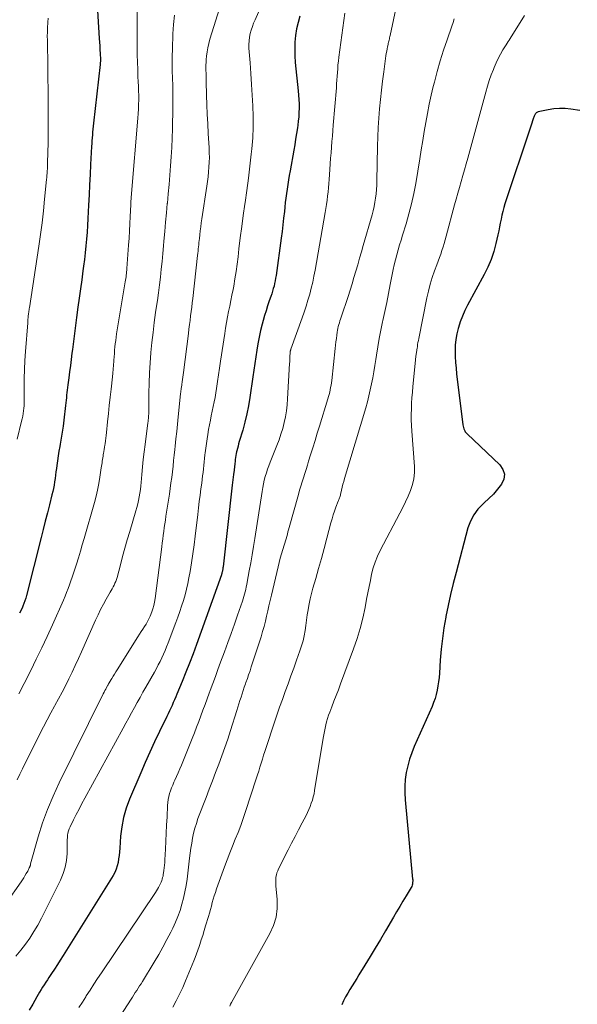
# Model space of a CAD drawing. Units: feet. Extents: x 2035000 to 2040000, y 555000 to 560000.
# Drawn here: x 2035233 to 2035335, y 555665 to 555845 of the extents above; entities that cross this region are included whole.
import ezdxf

# ---------------------------------------------------------------- set-up
doc = ezdxf.new("R2010")
doc.units = ezdxf.units.FT
doc.header["$LTSCALE"] = 100
doc.header["$MEASUREMENT"] = 0
doc.layers.add('CONTOUR INDEX', color=32, linetype='Continuous', lineweight=25)
doc.layers.add('CONTOUR INTERMEDIATE', color=40, linetype='Continuous', lineweight=15)

msp = doc.modelspace()

# ---------------------------------------------------------------- linework, layer by layer
at = {"layer": 'CONTOUR INDEX', "flags": 128}
for points, elevation in [([(2035247.07, 555848.45), (2035247.53, 555841.22), (2035247.57, 555840.55), (2035247.61, 555839.88), (2035247.64, 555839.21), (2035247.68, 555838.54), (2035247.73, 555837.43), (2035247.73, 555837.31), (2035247.73, 555837.2), (2035247.73, 555837.09), (2035247.73, 555836.98), (2035247.72, 555836.87), (2035247.72, 555836.75), (2035247.71, 555836.64), (2035247.7, 555836.53), (2035246.49, 555825.77), (2035246.43, 555825.24), (2035246.37, 555824.71), (2035246.32, 555824.18), (2035246.27, 555823.66), (2035246.23, 555823.13), (2035246.19, 555822.6), (2035246.15, 555822.07), (2035246.12, 555821.54), (2035245.94, 555818.26), (2035245.85, 555816.4), (2035245.75, 555814.55), (2035245.66, 555812.69), (2035245.58, 555810.84), (2035245.53, 555809.62), (2035245.46, 555808.38), (2035245.39, 555807.13), (2035245.31, 555805.89), (2035245.21, 555804.65), (2035245.1, 555803.4), (2035244.98, 555802.16), (2035244.83, 555800.93), (2035244.67, 555799.69), (2035244.55, 555798.84), (2035244.32, 555797.19), (2035244.09, 555795.53), (2035243.86, 555793.87), (2035243.64, 555792.21), (2035243.38, 555790.34), (2035243.18, 555788.88), (2035242.99, 555787.41), (2035242.81, 555785.95), (2035242.62, 555784.49), (2035242.54, 555783.79), (2035242.4, 555782.68), (2035242.26, 555781.56), (2035242.11, 555780.44), (2035241.97, 555779.32), (2035241.79, 555778.02), (2035241.73, 555777.56), (2035241.67, 555777.09), (2035241.62, 555776.63), (2035241.57, 555776.16), (2035241.53, 555775.69), (2035241.48, 555775.22), (2035241.43, 555774.76), (2035241.38, 555774.29), (2035241.07, 555771.56), (2035240.93, 555770.47), (2035240.78, 555769.38), (2035240.6, 555768.3), (2035240.4, 555767.21), (2035240.31, 555766.77), (2035240.15, 555765.91), (2035240.01, 555765.05), (2035239.88, 555764.18), (2035239.77, 555763.31), (2035239.7, 555762.79), (2035239.63, 555762.18), (2035239.55, 555761.57), (2035239.47, 555760.96), (2035239.38, 555760.35), (2035239.28, 555759.75), (2035239.17, 555759.14), (2035239.04, 555758.54), (2035238.9, 555757.94), (2035238.44, 555756.14), (2035238.06, 555754.65), (2035237.68, 555753.15), (2035237.3, 555751.66), (2035236.92, 555750.16), (2035234.26, 555739.61), (2035234.12, 555739.11), (2035233.96, 555738.61), (2035233.78, 555738.12), (2035233.58, 555737.63), (2035233.52, 555737.48), (2035233.27, 555736.93), (2035232.99, 555736.39)], 760), ([(2035284.15, 555845.32), (2035283.81, 555844.18), (2035283.56, 555843.01), (2035283.37, 555841.82), (2035283.36, 555841.77), (2035283.26, 555840.55), (2035283.2, 555839.33), (2035283.24, 555838.1), (2035283.32, 555836.88), (2035283.86, 555831.7), (2035283.93, 555830.92), (2035283.98, 555830.13), (2035284.01, 555829.34), (2035284.01, 555828.55), (2035283.99, 555827.76), (2035283.94, 555826.98), (2035283.86, 555826.19), (2035283.77, 555825.41), (2035283.69, 555824.93), (2035283.54, 555823.9), (2035283.37, 555822.88), (2035283.2, 555821.86), (2035283.02, 555820.84), (2035282.35, 555817.07), (2035282.21, 555816.25), (2035282.07, 555815.43), (2035281.94, 555814.6), (2035281.81, 555813.78), (2035281.7, 555812.96), (2035281.59, 555812.13), (2035281.49, 555811.31), (2035281.4, 555810.48), (2035281.32, 555809.69), (2035281.18, 555808.47), (2035281.04, 555807.25), (2035280.89, 555806.03), (2035280.73, 555804.81), (2035279.81, 555797.99), (2035279.73, 555797.51), (2035279.65, 555797.03), (2035279.54, 555796.55), (2035279.43, 555796.07), (2035279.29, 555795.59), (2035279.16, 555795.12), (2035279.01, 555794.65), (2035278.85, 555794.19), (2035278.56, 555793.35), (2035278.26, 555792.46), (2035277.98, 555791.57), (2035277.71, 555790.68), (2035277.45, 555789.78), (2035277.27, 555789.13), (2035276.97, 555787.94), (2035276.7, 555786.75), (2035276.47, 555785.55), (2035276.27, 555784.35), (2035276.1, 555783.14), (2035275.92, 555781.93), (2035275.74, 555780.72), (2035275.57, 555779.51), (2035275.04, 555775.74), (2035274.79, 555774.23), (2035274.49, 555772.73), (2035274.13, 555771.25), (2035273.72, 555769.78), (2035273.09, 555767.68), (2035272.97, 555767.26), (2035272.86, 555766.84), (2035272.75, 555766.42), (2035272.64, 555766), (2035272.6, 555765.84), (2035272.53, 555765.5), (2035272.46, 555765.15), (2035272.41, 555764.8), (2035272.36, 555764.44), (2035272.35, 555764.28), (2035272.32, 555764.01), (2035272.29, 555763.74), (2035272.26, 555763.47), (2035272.23, 555763.2), (2035272.19, 555762.93), (2035272.16, 555762.66), (2035272.13, 555762.39), (2035272.1, 555762.12), (2035272.04, 555761.68), (2035271.98, 555761.2), (2035271.92, 555760.71), (2035271.87, 555760.22), (2035271.81, 555759.74), (2035270.12, 555744.8), (2035270.11, 555744.65), (2035270.09, 555744.51), (2035270.06, 555744.36), (2035270.04, 555744.21), (2035270.02, 555744.11), (2035270, 555744.01), (2035269.98, 555743.92), (2035269.96, 555743.83), (2035269.93, 555743.74), (2035269.91, 555743.65), (2035269.88, 555743.56), (2035269.85, 555743.47), (2035269.82, 555743.38), (2035265.29, 555730.65), (2035264.67, 555728.94), (2035264.03, 555727.25), (2035263.36, 555725.57), (2035262.68, 555723.89), (2035261.72, 555721.59), (2035261.5, 555721.07), (2035261.27, 555720.55), (2035261.04, 555720.04), (2035260.81, 555719.53), (2035260.57, 555719.02), (2035260.33, 555718.51), (2035260.08, 555718), (2035259.84, 555717.49), (2035258.52, 555714.77), (2035257.63, 555712.9), (2035256.76, 555711.01), (2035255.92, 555709.12), (2035255.1, 555707.22), (2035253.05, 555702.39), (2035252.45, 555700.76), (2035251.96, 555699.09), (2035251.64, 555697.39), (2035251.43, 555695.66), (2035251.27, 555693.45), (2035251.21, 555692.8), (2035251.15, 555692.16), (2035251.06, 555691.51), (2035250.95, 555690.87), (2035250.81, 555690.24), (2035250.61, 555689.63), (2035250.35, 555689.05), (2035250.04, 555688.49), (2035240.93, 555673.86), (2035240.41, 555673.04), (2035239.89, 555672.23), (2035239.36, 555671.42), (2035238.83, 555670.61), (2035238.34, 555669.88), (2035238.05, 555669.44), (2035237.76, 555669), (2035237.47, 555668.56), (2035237.19, 555668.12), (2035236.91, 555667.67), (2035236.64, 555667.22), (2035236.37, 555666.77), (2035236.11, 555666.31), (2035235.38, 555665.03), (2035234.76, 555663.93)], 740), ([(2035335.23, 555828.1), (2035333.59, 555828.36), (2035332.56, 555828.47), (2035331.52, 555828.5), (2035330.48, 555828.41), (2035329.45, 555828.24), (2035327.68, 555827.85), (2035327.54, 555827.8), (2035327.42, 555827.74), (2035327.31, 555827.66), (2035327.2, 555827.56), (2035327.12, 555827.45), (2035327.04, 555827.33), (2035326.98, 555827.2), (2035326.92, 555827.06), (2035326.76, 555826.58), (2035326.64, 555826.2), (2035326.51, 555825.82), (2035326.39, 555825.44), (2035326.26, 555825.06), (2035321.58, 555811.07), (2035321.37, 555810.38), (2035321.17, 555809.68), (2035321.01, 555808.98), (2035320.87, 555808.27), (2035320.74, 555807.56), (2035320.61, 555806.85), (2035320.46, 555806.14), (2035320.3, 555805.43), (2035319.94, 555803.85), (2035319.54, 555802.38), (2035319.07, 555800.94), (2035318.47, 555799.54), (2035317.8, 555798.17), (2035314.76, 555792.6), (2035314.26, 555791.6), (2035313.81, 555790.59), (2035313.42, 555789.54), (2035313.08, 555788.48), (2035313.04, 555788.34), (2035312.79, 555787.32), (2035312.61, 555786.3), (2035312.52, 555785.27), (2035312.49, 555784.23), (2035312.52, 555783.19), (2035312.57, 555782.14), (2035312.66, 555781.1), (2035312.77, 555780.06), (2035313.9, 555770.71), (2035313.95, 555770.47), (2035314, 555770.23), (2035314.09, 555770), (2035314.18, 555769.77), (2035314.25, 555769.64), (2035314.34, 555769.48), (2035314.43, 555769.34), (2035314.54, 555769.21), (2035314.66, 555769.08), (2035320.67, 555763.43), (2035321.21, 555762.59), (2035321.49, 555761.73), (2035321.37, 555760.84), (2035320.98, 555759.92), (2035320.25, 555759), (2035319.49, 555758.11), (2035318.66, 555757.28), (2035317.8, 555756.48), (2035317.56, 555756.27), (2035316.65, 555755.33), (2035315.88, 555754.31), (2035315.29, 555753.17), (2035314.84, 555751.94), (2035312.66, 555743.76), (2035312.15, 555741.77), (2035311.67, 555739.78), (2035311.23, 555737.78), (2035310.82, 555735.77), (2035310.79, 555735.63), (2035310.45, 555733.68), (2035310.16, 555731.73), (2035309.94, 555729.77), (2035309.77, 555727.8), (2035309.62, 555725.42), (2035309.55, 555724.63), (2035309.46, 555723.85), (2035309.35, 555723.08), (2035309.21, 555722.3), (2035309.04, 555721.54), (2035308.83, 555720.79), (2035308.57, 555720.05), (2035308.28, 555719.32), (2035305.04, 555712.03), (2035304.58, 555710.87), (2035304.17, 555709.7), (2035303.85, 555708.49), (2035303.58, 555707.27), (2035303.4, 555706.03), (2035303.3, 555704.79), (2035303.3, 555703.55), (2035303.36, 555702.3), (2035304.74, 555687.82), (2035304.74, 555687.8), (2035304.74, 555687.78), (2035304.74, 555687.75), (2035304.75, 555687.73), (2035304.76, 555687.64), (2035304.76, 555687.62), (2035304.76, 555687.6), (2035304.76, 555687.58), (2035304.76, 555687.55), (2035304.74, 555687.14), (2035304.71, 555686.92), (2035304.66, 555686.7), (2035304.58, 555686.49), (2035304.47, 555686.29), (2035303.53, 555684.76), (2035302.95, 555683.8), (2035302.37, 555682.84), (2035301.79, 555681.87), (2035301.22, 555680.9), (2035299.77, 555678.39), (2035298.85, 555676.81), (2035297.92, 555675.25), (2035296.98, 555673.68), (2035296.02, 555672.13), (2035294.94, 555670.37), (2035294.52, 555669.69), (2035294.11, 555669.02), (2035293.7, 555668.35), (2035293.29, 555667.68), (2035292.89, 555667), (2035292.5, 555666.31), (2035292.14, 555665.62), (2035291.79, 555664.91)], 720)]:
    msp.add_lwpolyline(points, dxfattribs=dict(at, elevation=elevation))
at = {"layer": 'CONTOUR INTERMEDIATE', "flags": 128}
for points, elevation in [([(2035254.47, 555850.65), (2035254.46, 555839.55), (2035254.47, 555838.24), (2035254.49, 555836.93), (2035254.54, 555835.62), (2035254.6, 555834.31), (2035254.65, 555833.34), (2035254.69, 555832.52), (2035254.72, 555831.69), (2035254.73, 555830.86), (2035254.74, 555830.03), (2035254.72, 555829.2), (2035254.7, 555828.38), (2035254.65, 555827.55), (2035254.59, 555826.72), (2035253.41, 555812.95), (2035253.39, 555812.69), (2035253.37, 555812.43), (2035253.35, 555812.17), (2035253.33, 555811.91), (2035253.32, 555811.65), (2035253.3, 555811.39), (2035253.29, 555811.13), (2035253.28, 555810.87), (2035253.18, 555808.76), (2035253.11, 555807.44), (2035253.04, 555806.13), (2035252.96, 555804.81), (2035252.87, 555803.5), (2035252.58, 555799.3), (2035252.55, 555798.99), (2035252.53, 555798.68), (2035252.49, 555798.38), (2035252.46, 555798.07), (2035252.42, 555797.77), (2035252.38, 555797.46), (2035252.33, 555797.16), (2035252.28, 555796.85), (2035250.7, 555787.33), (2035250.61, 555786.74), (2035250.53, 555786.14), (2035250.45, 555785.55), (2035250.39, 555784.95), (2035250.34, 555784.35), (2035250.29, 555783.75), (2035250.24, 555783.15), (2035250.2, 555782.55), (2035250.19, 555782.33), (2035250.14, 555781.61), (2035250.09, 555780.9), (2035250.02, 555780.19), (2035249.94, 555779.48), (2035249.69, 555777.24), (2035249.52, 555775.76), (2035249.36, 555774.27), (2035249.19, 555772.78), (2035249.03, 555771.29), (2035248.83, 555769.34), (2035248.77, 555768.82), (2035248.71, 555768.31), (2035248.65, 555767.8), (2035248.58, 555767.29), (2035248.55, 555767.04), (2035248.5, 555766.65), (2035248.44, 555766.26), (2035248.37, 555765.88), (2035248.3, 555765.49), (2035248.27, 555765.34), (2035248.22, 555765.03), (2035248.16, 555764.73), (2035248.12, 555764.42), (2035248.07, 555764.11), (2035248.03, 555763.8), (2035247.99, 555763.49), (2035247.95, 555763.18), (2035247.9, 555762.88), (2035247.64, 555761.16), (2035247.44, 555760), (2035247.21, 555758.84), (2035246.94, 555757.7), (2035246.64, 555756.56), (2035244.77, 555750.01), (2035244.43, 555748.83), (2035244.08, 555747.65), (2035243.72, 555746.47), (2035243.36, 555745.3), (2035243.08, 555744.39), (2035242.85, 555743.68), (2035242.61, 555742.96), (2035242.36, 555742.25), (2035242.11, 555741.54), (2035241.84, 555740.84), (2035241.56, 555740.14), (2035241.28, 555739.44), (2035240.98, 555738.75), (2035238.97, 555734.22), (2035238.02, 555732.11), (2035237.05, 555730.02), (2035236.04, 555727.94), (2035235.02, 555725.87), (2035233.82, 555723.51), (2035232.87, 555721.66)], 756), ([(2035269.83, 555847.89), (2035267.72, 555841.11), (2035267.51, 555840.34), (2035267.33, 555839.57), (2035267.2, 555838.79), (2035267.11, 555838), (2035267.06, 555837.41), (2035267.03, 555836.91), (2035267.01, 555836.41), (2035267, 555835.91), (2035267.01, 555835.41), (2035267.02, 555834.91), (2035267.03, 555834.41), (2035267.05, 555833.9), (2035267.06, 555833.4), (2035267.13, 555830.91), (2035267.18, 555829.16), (2035267.25, 555827.41), (2035267.33, 555825.66), (2035267.42, 555823.91), (2035267.58, 555821.27), (2035267.61, 555820.4), (2035267.63, 555819.52), (2035267.61, 555818.65), (2035267.56, 555817.78), (2035267.49, 555816.9), (2035267.41, 555816.03), (2035267.3, 555815.17), (2035267.18, 555814.3), (2035266.26, 555808.31), (2035266.16, 555807.59), (2035266.06, 555806.87), (2035265.97, 555806.15), (2035265.88, 555805.43), (2035265.81, 555804.77), (2035265.77, 555804.38), (2035265.72, 555803.99), (2035265.69, 555803.61), (2035265.65, 555803.22), (2035265.61, 555802.83), (2035265.57, 555802.45), (2035265.53, 555802.06), (2035265.48, 555801.67), (2035264.59, 555793.79), (2035264.5, 555792.99), (2035264.4, 555792.2), (2035264.31, 555791.4), (2035264.2, 555790.61), (2035264.1, 555789.81), (2035264, 555789.02), (2035263.9, 555788.22), (2035263.79, 555787.43), (2035262.88, 555780.31), (2035262.82, 555779.89), (2035262.77, 555779.46), (2035262.72, 555779.03), (2035262.67, 555778.6), (2035262.6, 555778.07), (2035262.58, 555777.91), (2035262.56, 555777.75), (2035262.54, 555777.59), (2035262.51, 555777.42), (2035262.5, 555777.33), (2035262.48, 555777.22), (2035262.46, 555777.1), (2035262.44, 555776.99), (2035262.43, 555776.87), (2035262.41, 555776.75), (2035262.4, 555776.64), (2035262.38, 555776.52), (2035262.37, 555776.41), (2035261.94, 555772.17), (2035261.81, 555770.84), (2035261.67, 555769.51), (2035261.53, 555768.19), (2035261.39, 555766.86), (2035261.32, 555766.23), (2035261.21, 555765.22), (2035261.1, 555764.2), (2035260.99, 555763.18), (2035260.87, 555762.17), (2035260.75, 555761.15), (2035260.62, 555760.14), (2035260.48, 555759.12), (2035260.33, 555758.11), (2035259.7, 555754.05), (2035259.6, 555753.36), (2035259.5, 555752.67), (2035259.4, 555751.98), (2035259.31, 555751.28), (2035259.22, 555750.59), (2035259.13, 555749.89), (2035259.04, 555749.2), (2035258.95, 555748.5), (2035257.75, 555739.03), (2035257.64, 555738.4), (2035257.51, 555737.79), (2035257.33, 555737.18), (2035257.11, 555736.59), (2035256.81, 555735.83), (2035256.59, 555735.33), (2035256.34, 555734.84), (2035256.07, 555734.37), (2035255.77, 555733.91), (2035255.46, 555733.46), (2035255.15, 555733), (2035254.85, 555732.54), (2035254.56, 555732.07), (2035250.81, 555726.04), (2035250.56, 555725.64), (2035250.31, 555725.24), (2035250.07, 555724.84), (2035249.83, 555724.44), (2035249.42, 555723.77), (2035249.38, 555723.7), (2035249.34, 555723.64), (2035249.3, 555723.57), (2035249.27, 555723.51), (2035249.23, 555723.44), (2035249.19, 555723.38), (2035249.15, 555723.31), (2035249.12, 555723.25), (2035248.87, 555722.81), (2035248.72, 555722.52), (2035248.56, 555722.23), (2035248.41, 555721.94), (2035248.27, 555721.64), (2035240.19, 555705.37), (2035239.09, 555702.98), (2035238.07, 555700.55), (2035237.19, 555698.07), (2035236.4, 555695.56), (2035235, 555690.61), (2035234.98, 555690.54), (2035234.96, 555690.47), (2035234.95, 555690.4), (2035234.93, 555690.33), (2035234.91, 555690.26), (2035234.89, 555690.19), (2035234.86, 555690.12), (2035234.83, 555690.05), (2035234.76, 555689.89), (2035234.69, 555689.74), (2035234.61, 555689.59), (2035234.54, 555689.44), (2035234.46, 555689.3), (2035234.19, 555688.82), (2035233.97, 555688.44), (2035233.74, 555688.07), (2035233.5, 555687.7), (2035233.26, 555687.34), (2035230.51, 555683.45)], 748), ([(2035277.02, 555847.04), (2035275.97, 555844.67), (2035275.71, 555844.05), (2035275.48, 555843.43), (2035275.27, 555842.79), (2035275.1, 555842.15), (2035274.96, 555841.49), (2035274.88, 555840.84), (2035274.85, 555840.17), (2035274.86, 555839.51), (2035275.06, 555836.79), (2035275.19, 555834.84), (2035275.32, 555832.88), (2035275.45, 555830.92), (2035275.57, 555828.96), (2035275.64, 555827), (2035275.64, 555825.04), (2035275.54, 555823.09), (2035275.38, 555821.14), (2035275.27, 555820.15), (2035275.02, 555817.94), (2035274.75, 555815.73), (2035274.46, 555813.53), (2035274.15, 555811.33), (2035274.11, 555811.01), (2035273.82, 555808.96), (2035273.54, 555806.92), (2035273.28, 555804.88), (2035273.03, 555802.83), (2035272.87, 555801.42), (2035272.7, 555800.08), (2035272.51, 555798.74), (2035272.3, 555797.4), (2035272.07, 555796.07), (2035271.95, 555795.43), (2035271.76, 555794.42), (2035271.57, 555793.42), (2035271.37, 555792.42), (2035271.15, 555791.42), (2035270.95, 555790.42), (2035270.76, 555789.41), (2035270.59, 555788.4), (2035270.43, 555787.39), (2035269.68, 555782.34), (2035269.49, 555781.1), (2035269.31, 555779.86), (2035269.12, 555778.62), (2035268.92, 555777.38), (2035268.8, 555776.59), (2035268.66, 555775.75), (2035268.51, 555774.91), (2035268.34, 555774.08), (2035268.16, 555773.24), (2035267.98, 555772.41), (2035267.81, 555771.58), (2035267.65, 555770.74), (2035267.5, 555769.91), (2035267.34, 555769), (2035267.21, 555768.16), (2035267.08, 555767.33), (2035266.98, 555766.49), (2035266.88, 555765.65), (2035266.83, 555765.26), (2035266.76, 555764.61), (2035266.69, 555763.97), (2035266.62, 555763.33), (2035266.55, 555762.68), (2035266.47, 555762.04), (2035266.39, 555761.4), (2035266.31, 555760.75), (2035266.23, 555760.11), (2035266.09, 555759.06), (2035265.93, 555757.9), (2035265.78, 555756.73), (2035265.64, 555755.57), (2035265.5, 555754.4), (2035265.03, 555750.43), (2035264.83, 555748.81), (2035264.6, 555747.19), (2035264.36, 555745.57), (2035264.1, 555743.95), (2035263.91, 555742.83), (2035263.7, 555741.78), (2035263.47, 555740.74), (2035263.2, 555739.71), (2035262.9, 555738.68), (2035262.57, 555737.67), (2035262.23, 555736.65), (2035261.87, 555735.65), (2035261.5, 555734.64), (2035260.1, 555730.94), (2035259.83, 555730.25), (2035259.55, 555729.57), (2035259.26, 555728.9), (2035258.96, 555728.23), (2035258.64, 555727.56), (2035258.31, 555726.91), (2035257.97, 555726.26), (2035257.61, 555725.62), (2035256.04, 555722.86), (2035255.51, 555721.93), (2035254.99, 555721), (2035254.47, 555720.07), (2035253.95, 555719.13), (2035253.44, 555718.19), (2035252.93, 555717.25), (2035252.41, 555716.31), (2035251.9, 555715.38), (2035244.89, 555702.58), (2035244.36, 555701.6), (2035243.84, 555700.62), (2035243.33, 555699.62), (2035242.83, 555698.63), (2035242.2, 555697.36), (2035242.04, 555696.99), (2035241.91, 555696.61), (2035241.82, 555696.22), (2035241.76, 555695.82), (2035241.73, 555695.42), (2035241.7, 555695.02), (2035241.68, 555694.61), (2035241.67, 555694.21), (2035241.64, 555692.48), (2035241.53, 555691.23), (2035241.31, 555690), (2035240.94, 555688.82), (2035240.45, 555687.66), (2035236.96, 555680.67), (2035236.3, 555679.44), (2035235.6, 555678.24), (2035234.84, 555677.07), (2035234.04, 555675.94), (2035233.19, 555674.83), (2035232.31, 555673.75)], 744), ([(2035301.88, 555847.54), (2035300.63, 555841.81), (2035300.59, 555841.6), (2035300.54, 555841.39), (2035300.49, 555841.18), (2035300.44, 555840.97), (2035300.38, 555840.76), (2035300.33, 555840.55), (2035300.29, 555840.34), (2035300.24, 555840.13), (2035300.16, 555839.74), (2035300.07, 555839.34), (2035300, 555838.93), (2035299.93, 555838.52), (2035299.87, 555838.11), (2035299.46, 555835.18), (2035299.23, 555833.49), (2035299.03, 555831.79), (2035298.85, 555830.09), (2035298.7, 555828.39), (2035298.57, 555826.69), (2035298.46, 555824.98), (2035298.39, 555823.28), (2035298.34, 555821.57), (2035298.2, 555815.23), (2035298.17, 555814.45), (2035298.12, 555813.67), (2035298.05, 555812.89), (2035297.96, 555812.12), (2035297.84, 555811.35), (2035297.7, 555810.58), (2035297.52, 555809.82), (2035297.32, 555809.07), (2035295.71, 555803.47), (2035295.38, 555802.31), (2035295.04, 555801.14), (2035294.71, 555799.97), (2035294.37, 555798.8), (2035294.03, 555797.63), (2035293.68, 555796.47), (2035293.31, 555795.31), (2035292.94, 555794.15), (2035291.68, 555790.36), (2035291.57, 555790.02), (2035291.46, 555789.69), (2035291.36, 555789.35), (2035291.26, 555789.02), (2035291.17, 555788.68), (2035291.09, 555788.34), (2035291.03, 555787.99), (2035290.97, 555787.65), (2035290.89, 555787.11), (2035290.81, 555786.49), (2035290.73, 555785.88), (2035290.66, 555785.26), (2035290.59, 555784.64), (2035289.96, 555778.81), (2035289.91, 555778.39), (2035289.85, 555777.97), (2035289.77, 555777.55), (2035289.69, 555777.13), (2035289.6, 555776.71), (2035289.5, 555776.3), (2035289.39, 555775.89), (2035289.27, 555775.48), (2035287.74, 555770.51), (2035287.33, 555769.19), (2035286.92, 555767.88), (2035286.51, 555766.56), (2035286.1, 555765.24), (2035285.75, 555764.12), (2035285.52, 555763.37), (2035285.28, 555762.61), (2035285.04, 555761.85), (2035284.8, 555761.09), (2035284.57, 555760.33), (2035284.34, 555759.57), (2035284.11, 555758.81), (2035283.9, 555758.04), (2035282.21, 555751.99), (2035282.09, 555751.58), (2035281.98, 555751.18), (2035281.87, 555750.77), (2035281.75, 555750.37), (2035281.63, 555749.96), (2035281.51, 555749.56), (2035281.39, 555749.16), (2035281.27, 555748.75), (2035281.03, 555747.99), (2035280.79, 555747.2), (2035280.56, 555746.41), (2035280.36, 555745.61), (2035280.16, 555744.81), (2035278.95, 555739.63), (2035278.73, 555738.68), (2035278.51, 555737.73), (2035278.29, 555736.78), (2035278.08, 555735.83), (2035277.86, 555734.88), (2035277.61, 555733.94), (2035277.35, 555733), (2035277.06, 555732.07), (2035275.28, 555726.57), (2035275.05, 555725.85), (2035274.8, 555725.13), (2035274.56, 555724.41), (2035274.3, 555723.7), (2035274.23, 555723.49), (2035274.01, 555722.88), (2035273.81, 555722.27), (2035273.61, 555721.65), (2035273.41, 555721.03), (2035273.22, 555720.42), (2035273.03, 555719.8), (2035272.83, 555719.18), (2035272.64, 555718.57), (2035271.49, 555714.93), (2035270.99, 555713.39), (2035270.47, 555711.85), (2035269.92, 555710.32), (2035269.35, 555708.8), (2035268.76, 555707.29), (2035268.18, 555705.77), (2035267.6, 555704.26), (2035267.02, 555702.74), (2035265.55, 555698.87), (2035265.25, 555698), (2035264.98, 555697.11), (2035264.75, 555696.22), (2035264.57, 555695.31), (2035264.41, 555694.4), (2035264.27, 555693.49), (2035264.14, 555692.57), (2035264.02, 555691.65), (2035263.55, 555687.81), (2035263.39, 555686.65), (2035263.18, 555685.5), (2035262.92, 555684.37), (2035262.62, 555683.24), (2035262.27, 555682.12), (2035261.87, 555681.02), (2035261.43, 555679.94), (2035260.94, 555678.88), (2035260.6, 555678.17), (2035259.89, 555676.78), (2035259.16, 555675.39), (2035258.38, 555674.04), (2035257.58, 555672.69), (2035255.4, 555669.14), (2035255.15, 555668.73), (2035254.89, 555668.32), (2035254.63, 555667.92), (2035254.37, 555667.51), (2035254.11, 555667.11), (2035253.85, 555666.71), (2035253.58, 555666.3), (2035253.33, 555665.89), (2035250.69, 555661.76)], 732), ([(2035238.23, 555844.98), (2035238.17, 555844.21), (2035238.09, 555843.13), (2035238.08, 555842.89), (2035238.06, 555842.65), (2035238.05, 555842.4), (2035238.05, 555842.16), (2035238.04, 555841.91), (2035238.04, 555841.67), (2035238.04, 555841.42), (2035238.05, 555841.18), (2035238.2, 555830.24), (2035238.22, 555828.25), (2035238.22, 555826.26), (2035238.2, 555824.27), (2035238.18, 555822.27), (2035238.1, 555818.54), (2035238.1, 555818.41), (2035238.09, 555818.29), (2035238.09, 555818.16), (2035238.08, 555818.04), (2035238.08, 555817.92), (2035238.07, 555817.79), (2035238.06, 555817.67), (2035238.05, 555817.55), (2035238.02, 555817.03), (2035237.99, 555816.65), (2035237.97, 555816.26), (2035237.93, 555815.88), (2035237.9, 555815.5), (2035237.56, 555811.94), (2035237.33, 555809.79), (2035237.08, 555807.63), (2035236.8, 555805.48), (2035236.49, 555803.34), (2035234.77, 555792.11), (2035234.75, 555791.96), (2035234.73, 555791.82), (2035234.71, 555791.68), (2035234.69, 555791.54), (2035234.67, 555791.39), (2035234.65, 555791.25), (2035234.63, 555791.11), (2035234.62, 555790.96), (2035234.58, 555790.62), (2035234.55, 555790.31), (2035234.52, 555789.99), (2035234.49, 555789.67), (2035234.46, 555789.36), (2035234.07, 555784.13), (2035233.96, 555782.48), (2035233.88, 555780.83), (2035233.84, 555779.18), (2035233.83, 555777.53), (2035233.84, 555775.18), (2035233.83, 555774.7), (2035233.81, 555774.23), (2035233.77, 555773.75), (2035233.72, 555773.27), (2035233.65, 555772.8), (2035233.57, 555772.33), (2035233.47, 555771.86), (2035233.36, 555771.39), (2035232.52, 555768.15)], 764), ([(2035261.26, 555845.49), (2035261.08, 555843.79), (2035260.97, 555842.07), (2035260.87, 555839.32), (2035260.84, 555838), (2035260.83, 555836.67), (2035260.85, 555835.34), (2035260.89, 555834.01), (2035260.94, 555832.68), (2035260.97, 555831.35), (2035260.97, 555830.03), (2035260.96, 555828.7), (2035260.88, 555824.77), (2035260.83, 555823.07), (2035260.76, 555821.38), (2035260.66, 555819.68), (2035260.54, 555817.99), (2035260.4, 555816.3), (2035260.26, 555814.61), (2035260.11, 555812.92), (2035259.96, 555811.22), (2035259.95, 555811.16), (2035259.8, 555809.44), (2035259.65, 555807.72), (2035259.5, 555806), (2035259.34, 555804.28), (2035259.27, 555803.42), (2035259.14, 555801.99), (2035259, 555800.56), (2035258.85, 555799.13), (2035258.69, 555797.7), (2035258.51, 555796.28), (2035258.33, 555794.85), (2035258.14, 555793.43), (2035257.94, 555792.01), (2035257.82, 555791.22), (2035257.57, 555789.4), (2035257.34, 555787.58), (2035257.14, 555785.76), (2035256.95, 555783.94), (2035256.95, 555783.9), (2035256.8, 555782.05), (2035256.69, 555780.2), (2035256.62, 555778.35), (2035256.59, 555776.49), (2035256.57, 555773.24), (2035256.56, 555772.97), (2035256.55, 555772.7), (2035256.54, 555772.43), (2035256.52, 555772.16), (2035256.5, 555771.89), (2035256.47, 555771.62), (2035256.44, 555771.35), (2035256.41, 555771.08), (2035255.88, 555767.17), (2035255.71, 555765.8), (2035255.55, 555764.43), (2035255.41, 555763.05), (2035255.29, 555761.67), (2035255.17, 555760.24), (2035255.11, 555759.58), (2035255.03, 555758.92), (2035254.93, 555758.26), (2035254.82, 555757.6), (2035254.69, 555756.95), (2035254.55, 555756.3), (2035254.38, 555755.66), (2035254.2, 555755.02), (2035253.08, 555751.24), (2035252.64, 555749.73), (2035252.21, 555748.22), (2035251.79, 555746.7), (2035251.38, 555745.18), (2035250.77, 555742.86), (2035250.66, 555742.5), (2035250.54, 555742.16), (2035250.4, 555741.81), (2035250.24, 555741.48), (2035250.07, 555741.15), (2035249.89, 555740.82), (2035249.71, 555740.5), (2035249.53, 555740.18), (2035248.81, 555738.94), (2035248.28, 555737.99), (2035247.77, 555737.03), (2035247.3, 555736.06), (2035246.84, 555735.07), (2035244.3, 555729.33), (2035243.74, 555728.08), (2035243.16, 555726.83), (2035242.57, 555725.59), (2035241.97, 555724.36), (2035241.36, 555723.13), (2035240.73, 555721.92), (2035240.08, 555720.71), (2035239.42, 555719.5), (2035239.37, 555719.41), (2035238.68, 555718.15), (2035238, 555716.9), (2035237.35, 555715.63), (2035236.7, 555714.35), (2035233.51, 555707.94), (2035233.03, 555706.95), (2035232.55, 555705.95)], 752), ([(2035292.36, 555845.87), (2035291.27, 555837.83), (2035291.18, 555837.13), (2035291.1, 555836.44), (2035291.05, 555835.74), (2035291, 555835.05), (2035290.96, 555834.35), (2035290.91, 555833.65), (2035290.86, 555832.95), (2035290.81, 555832.26), (2035290.25, 555825.44), (2035290.17, 555824.44), (2035290.08, 555823.43), (2035290, 555822.42), (2035289.92, 555821.41), (2035289.85, 555820.4), (2035289.77, 555819.39), (2035289.7, 555818.37), (2035289.63, 555817.36), (2035289.51, 555815.53), (2035289.45, 555814.77), (2035289.39, 555814.01), (2035289.3, 555813.25), (2035289.21, 555812.49), (2035289.11, 555811.73), (2035289, 555810.98), (2035288.88, 555810.22), (2035288.75, 555809.47), (2035286.93, 555798.97), (2035286.72, 555797.86), (2035286.49, 555796.76), (2035286.23, 555795.66), (2035285.94, 555794.57), (2035285.63, 555793.48), (2035285.3, 555792.41), (2035284.95, 555791.33), (2035284.58, 555790.27), (2035282.51, 555784.52), (2035282.49, 555784.46), (2035282.47, 555784.41), (2035282.45, 555784.35), (2035282.43, 555784.29), (2035282.42, 555784.24), (2035282.4, 555784.18), (2035282.39, 555784.12), (2035282.38, 555784.06), (2035282.38, 555784.01), (2035282.37, 555783.95), (2035282.37, 555783.89), (2035282.36, 555783.83), (2035282.34, 555783.27), (2035282.33, 555782.93), (2035282.31, 555782.59), (2035282.3, 555782.25), (2035282.28, 555781.91), (2035281.92, 555775.49), (2035281.83, 555774.4), (2035281.7, 555773.3), (2035281.51, 555772.22), (2035281.28, 555771.14), (2035281.01, 555770.07), (2035280.69, 555769.01), (2035280.34, 555767.97), (2035279.94, 555766.94), (2035278.72, 555763.93), (2035278.47, 555763.28), (2035278.24, 555762.63), (2035278.03, 555761.97), (2035277.83, 555761.3), (2035277.66, 555760.63), (2035277.51, 555759.95), (2035277.37, 555759.27), (2035277.26, 555758.59), (2035275.91, 555749.99), (2035275.67, 555748.51), (2035275.43, 555747.03), (2035275.17, 555745.56), (2035274.91, 555744.09), (2035274.54, 555742.04), (2035274.45, 555741.59), (2035274.36, 555741.15), (2035274.26, 555740.71), (2035274.16, 555740.26), (2035274.04, 555739.83), (2035273.92, 555739.39), (2035273.79, 555738.96), (2035273.65, 555738.53), (2035272.79, 555736.02), (2035272.21, 555734.34), (2035271.62, 555732.66), (2035271.01, 555730.99), (2035270.4, 555729.32), (2035269.68, 555727.4), (2035269.2, 555726.11), (2035268.73, 555724.83), (2035268.25, 555723.54), (2035267.78, 555722.25), (2035267.6, 555721.75), (2035267.22, 555720.71), (2035266.84, 555719.68), (2035266.46, 555718.64), (2035266.09, 555717.61), (2035265.7, 555716.57), (2035265.31, 555715.54), (2035264.91, 555714.52), (2035264.5, 555713.49), (2035262.53, 555708.64), (2035262.24, 555707.94), (2035261.95, 555707.25), (2035261.65, 555706.55), (2035261.34, 555705.86), (2035261.17, 555705.5), (2035260.95, 555704.99), (2035260.74, 555704.48), (2035260.55, 555703.95), (2035260.38, 555703.43), (2035260.23, 555702.9), (2035260.12, 555702.36), (2035260.04, 555701.81), (2035260, 555701.26), (2035259.9, 555699.17), (2035259.83, 555697.7), (2035259.76, 555696.23), (2035259.68, 555694.76), (2035259.61, 555693.29), (2035259.5, 555691.35), (2035259.47, 555690.86), (2035259.43, 555690.36), (2035259.38, 555689.86), (2035259.32, 555689.37), (2035259.26, 555688.95), (2035259.22, 555688.67), (2035259.17, 555688.38), (2035259.1, 555688.1), (2035259.03, 555687.83), (2035258.94, 555687.55), (2035258.84, 555687.28), (2035258.73, 555687.02), (2035258.6, 555686.76), (2035258.53, 555686.63), (2035258.35, 555686.31), (2035258.17, 555685.99), (2035257.98, 555685.69), (2035257.78, 555685.38), (2035247.92, 555670.75), (2035247.22, 555669.7), (2035246.52, 555668.64), (2035245.84, 555667.58), (2035245.16, 555666.52), (2035245.05, 555666.35), (2035244.44, 555665.36), (2035243.82, 555664.38)], 736), ([(2035312.32, 555844.84), (2035312.11, 555844.17), (2035311.89, 555843.5), (2035311.03, 555841.02), (2035310.39, 555839.1), (2035309.79, 555837.18), (2035309.23, 555835.24), (2035308.7, 555833.29), (2035308.5, 555832.51), (2035308.1, 555830.88), (2035307.74, 555829.24), (2035307.42, 555827.59), (2035307.13, 555825.93), (2035306.86, 555824.27), (2035306.59, 555822.61), (2035306.32, 555820.94), (2035306.04, 555819.28), (2035305.29, 555814.81), (2035304.93, 555812.94), (2035304.53, 555811.09), (2035304.06, 555809.25), (2035303.53, 555807.42), (2035302.9, 555805.36), (2035302.62, 555804.46), (2035302.35, 555803.57), (2035302.09, 555802.67), (2035301.83, 555801.78), (2035301.59, 555800.88), (2035301.36, 555799.97), (2035301.16, 555799.06), (2035300.97, 555798.15), (2035300.64, 555796.35), (2035300.32, 555794.7), (2035300, 555793.06), (2035299.66, 555791.42), (2035299.31, 555789.79), (2035299.26, 555789.53), (2035298.94, 555788.02), (2035298.64, 555786.51), (2035298.38, 555784.99), (2035298.13, 555783.47), (2035298, 555782.66), (2035297.82, 555781.54), (2035297.64, 555780.43), (2035297.44, 555779.32), (2035297.24, 555778.22), (2035297.01, 555777.11), (2035296.76, 555776.02), (2035296.48, 555774.93), (2035296.18, 555773.84), (2035292.32, 555760.95), (2035292.16, 555760.42), (2035292.02, 555759.88), (2035291.88, 555759.35), (2035291.76, 555758.8), (2035291.59, 555758.05), (2035291.55, 555757.89), (2035291.51, 555757.72), (2035291.46, 555757.56), (2035291.4, 555757.41), (2035291.34, 555757.25), (2035291.28, 555757.09), (2035291.22, 555756.93), (2035291.16, 555756.78), (2035290.74, 555755.7), (2035290.48, 555755.01), (2035290.24, 555754.31), (2035290.02, 555753.59), (2035289.82, 555752.88), (2035289.08, 555750.04), (2035288.59, 555748.19), (2035288.09, 555746.35), (2035287.57, 555744.52), (2035287.04, 555742.69), (2035286.52, 555740.94), (2035286.26, 555739.98), (2035286.03, 555739.01), (2035285.83, 555738.04), (2035285.66, 555737.06), (2035285.65, 555736.98), (2035285.51, 555736.03), (2035285.37, 555735.09), (2035285.23, 555734.14), (2035285.09, 555733.19), (2035284.93, 555732.25), (2035284.73, 555731.32), (2035284.47, 555730.41), (2035284.17, 555729.5), (2035283.56, 555727.79), (2035283.05, 555726.35), (2035282.53, 555724.92), (2035282.01, 555723.49), (2035281.48, 555722.05), (2035280.96, 555720.62), (2035280.45, 555719.19), (2035279.95, 555717.74), (2035279.46, 555716.3), (2035277.99, 555711.85), (2035277.75, 555711.14), (2035277.53, 555710.42), (2035277.31, 555709.71), (2035277.09, 555708.99), (2035276.87, 555708.27), (2035276.65, 555707.55), (2035276.43, 555706.84), (2035276.2, 555706.13), (2035274.24, 555700.14), (2035273.81, 555698.86), (2035273.35, 555697.6), (2035272.87, 555696.35), (2035272.36, 555695.1), (2035271.85, 555693.86), (2035271.36, 555692.61), (2035270.88, 555691.35), (2035270.41, 555690.09), (2035268.95, 555686.03), (2035268.74, 555685.41), (2035268.53, 555684.79), (2035268.35, 555684.16), (2035268.17, 555683.53), (2035267.99, 555682.9), (2035267.82, 555682.27), (2035267.64, 555681.64), (2035267.45, 555681.01), (2035266.93, 555679.27), (2035266.68, 555678.42), (2035266.42, 555677.56), (2035266.15, 555676.72), (2035265.88, 555675.87), (2035265.76, 555675.5), (2035265.54, 555674.84), (2035265.3, 555674.19), (2035265.06, 555673.54), (2035264.8, 555672.89), (2035263.29, 555669.27), (2035262.76, 555668.04), (2035262.19, 555666.82), (2035261.58, 555665.63), (2035260.95, 555664.44)], 728), ([(2035325.13, 555845.42), (2035322.52, 555841.25), (2035322.34, 555840.97), (2035322.17, 555840.68), (2035321.99, 555840.4), (2035321.82, 555840.11), (2035321.23, 555839.16), (2035320.78, 555838.39), (2035320.36, 555837.6), (2035319.98, 555836.8), (2035319.63, 555835.98), (2035319.48, 555835.61), (2035319.08, 555834.59), (2035318.72, 555833.56), (2035318.39, 555832.52), (2035318.08, 555831.47), (2035314.79, 555819.42), (2035314.5, 555818.35), (2035314.2, 555817.28), (2035313.9, 555816.22), (2035313.59, 555815.15), (2035313.29, 555814.08), (2035312.99, 555813.01), (2035312.69, 555811.94), (2035312.4, 555810.87), (2035310.88, 555805.17), (2035310.7, 555804.51), (2035310.5, 555803.85), (2035310.3, 555803.2), (2035310.09, 555802.54), (2035309.87, 555801.9), (2035309.64, 555801.25), (2035309.41, 555800.6), (2035309.17, 555799.96), (2035308.75, 555798.84), (2035308.32, 555797.62), (2035307.94, 555796.4), (2035307.61, 555795.16), (2035307.33, 555793.9), (2035305.85, 555786.5), (2035305.78, 555786.13), (2035305.71, 555785.76), (2035305.65, 555785.39), (2035305.6, 555785.01), (2035305.55, 555784.64), (2035305.52, 555784.46), (2035305.49, 555784.27), (2035305.46, 555784.08), (2035305.43, 555783.89), (2035305.42, 555783.85), (2035305.39, 555783.68), (2035305.36, 555783.51), (2035305.33, 555783.35), (2035305.31, 555783.18), (2035305.29, 555783.01), (2035305.27, 555782.84), (2035305.25, 555782.68), (2035305.24, 555782.51), (2035304.77, 555777.71), (2035304.68, 555776.7), (2035304.6, 555775.69), (2035304.54, 555774.67), (2035304.5, 555773.66), (2035304.48, 555772.64), (2035304.48, 555771.63), (2035304.51, 555770.62), (2035304.57, 555769.6), (2035305.05, 555763.13), (2035305.06, 555762.01), (2035304.96, 555760.9), (2035304.7, 555759.82), (2035304.35, 555758.75), (2035303.9, 555757.7), (2035303.43, 555756.67), (2035302.93, 555755.64), (2035302.41, 555754.63), (2035298.82, 555747.81), (2035298.33, 555746.77), (2035297.89, 555745.7), (2035297.54, 555744.61), (2035297.25, 555743.49), (2035297.02, 555742.35), (2035296.78, 555741.22), (2035296.56, 555740.08), (2035296.34, 555738.94), (2035296.05, 555737.38), (2035295.64, 555735.48), (2035295.17, 555733.59), (2035294.6, 555731.73), (2035293.97, 555729.88), (2035291.57, 555723.45), (2035291.18, 555722.4), (2035290.78, 555721.34), (2035290.38, 555720.3), (2035289.98, 555719.25), (2035289.6, 555718.29), (2035289.39, 555717.72), (2035289.2, 555717.14), (2035289.04, 555716.56), (2035288.89, 555715.97), (2035288.76, 555715.37), (2035288.63, 555714.77), (2035288.52, 555714.17), (2035288.42, 555713.57), (2035286.84, 555704.01), (2035286.73, 555703.41), (2035286.59, 555702.82), (2035286.43, 555702.24), (2035286.24, 555701.66), (2035286.03, 555701.1), (2035285.8, 555700.54), (2035285.55, 555699.99), (2035285.28, 555699.44), (2035284.56, 555698.07), (2035283.92, 555696.85), (2035283.28, 555695.62), (2035282.65, 555694.4), (2035282.02, 555693.17), (2035280.26, 555689.72), (2035280.1, 555689.36), (2035279.96, 555688.99), (2035279.86, 555688.6), (2035279.79, 555688.21), (2035279.76, 555687.81), (2035279.74, 555687.42), (2035279.74, 555687.02), (2035279.77, 555686.62), (2035280, 555684.1), (2035280, 555682.48), (2035279.81, 555680.89), (2035279.34, 555679.37), (2035278.69, 555677.88), (2035271.68, 555665.31), (2035271.5, 555664.99), (2035271.34, 555664.66)], 724)]:
    msp.add_lwpolyline(points, dxfattribs=dict(at, elevation=elevation))

doc.saveas('drawing.dxf')
